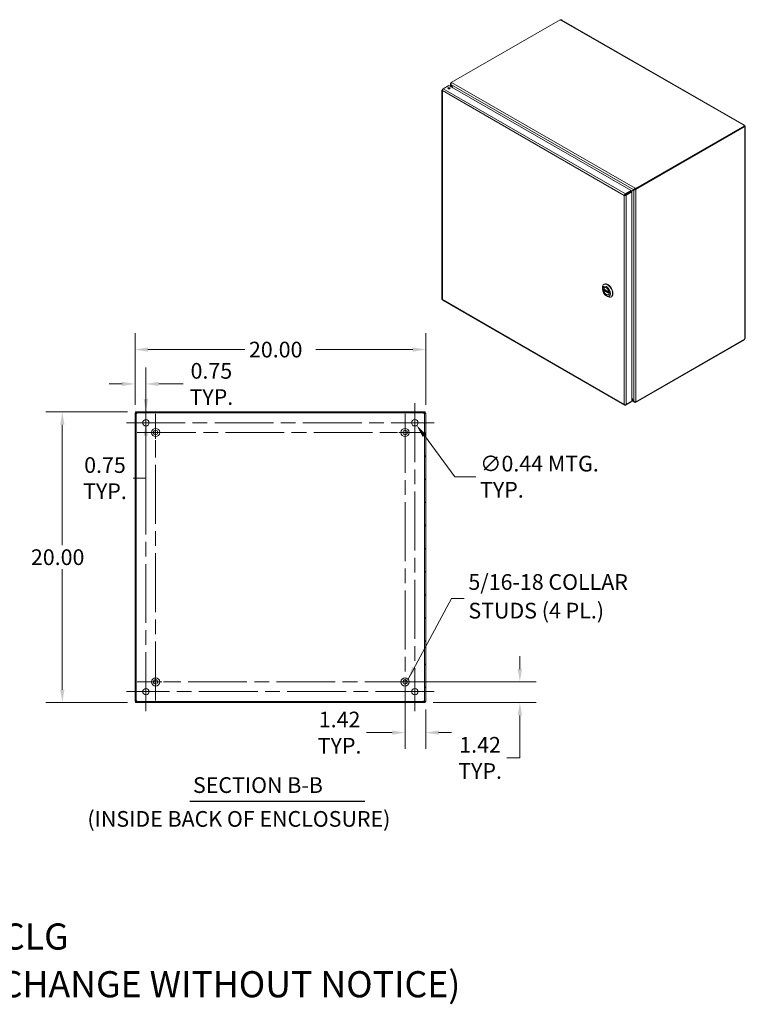
# Model space of a CAD drawing. Units: inches. Extents: x 7 to 149, y 15 to 90.
# Drawn here: x 99 to 149, y 22 to 90 of the extents above; entities that cross this region are included whole.
import ezdxf

# ---------------------------------------------------------------- set-up
doc = ezdxf.new("R2010")
doc.units = ezdxf.units.IN
doc.header["$LTSCALE"] = 9
doc.header["$MEASUREMENT"] = 0
doc.linetypes.add('CHAIN', pattern=[0.7087, 0.4724, -0.0591, 0.1181, -0.0591])
for name, color, linetype, lineweight in [('Center Mark (ANSI)', 7, 'Continuous', 15), ('Centerline (ANSI)', 7, 'Continuous', 15), ('Dimension (ANSI)', 7, 'Continuous', 13), ('Hatch (ANSI)', 7, 'Continuous', 5), ('Symbol (ANSI)', 7, 'Continuous', 18), ('Visible (ANSI)', 7, 'Continuous', 13), ('Visible Narrow (ANSI)', 7, 'Continuous', 18)]:
    doc.layers.add(name, color=color, linetype=linetype, lineweight=lineweight)
doc.styles.add('Note Text (ANSI)', font='RomanS.shx')
doc.styles.add('Text Style164', font='RomanS.shx')
doc.dimstyles.new('Default (ANSI)', dxfattribs={"dimscale": 9, "dimtxt": 0.12, "dimasz": 0.098425, "dimexe": 0.125, "dimexo": 0.0625, "dimgap": 0.031496, "dimtad": 0, "dimtih": 1, "dimtoh": 1, "dimdec": 3, "dimrnd": 1e-08, "dimzin": 0, "dimdsep": 46, "dimtxsty": 'Note Text (ANSI)', "dimcen": 0.09, "dimdle": 0.393701, "dimclrd": 256, "dimclre": 256, "dimclrt": 256, "dimadec": 0, "dimazin": 1, "dimtfac": 1, "dimtofl": 0, "dimtmove": 0, "dimatfit": 3, "dimfxl": 1, "dimtolj": 1, "dimtzin": 4, "dimlwd": -1, "dimlwe": -1, "dimarcsym": 0})
doc.dimstyles.new('Default (ANSI)$7', dxfattribs={"dimscale": 9, "dimtxt": 0.12, "dimasz": 0.098425, "dimexe": 0.125, "dimexo": 0.0625, "dimgap": 0.031496, "dimtad": 0, "dimtih": 1, "dimtoh": 1, "dimdec": 3, "dimrnd": 1e-08, "dimzin": 0, "dimdsep": 46, "dimtxsty": 'Note Text (ANSI)', "dimcen": 0.09, "dimdle": 0.393701, "dimclrd": 256, "dimclre": 256, "dimclrt": 256, "dimadec": 0, "dimazin": 1, "dimtfac": 1, "dimtofl": 0, "dimtmove": 0, "dimatfit": 3, "dimfxl": 1, "dimtolj": 1, "dimtzin": 4, "dimlwd": -1, "dimlwe": -1, "dimarcsym": 0})

# ---------------------------------------------------------------- blocks, each defined once
blk = doc.blocks.new('*D15')
at = {"layer": 'Defpoints', "color": 0, "transparency": 16777216}
for p in [(126.551, 67.024), (106.551, 62.66), (126.551, 62.66)]:
    blk.add_point(p, dxfattribs=at)
at = {"layer": 'Dimension (ANSI)', "transparency": 16777216}
for p, q in [((106.551, 63.222), (106.551, 68.149)), ((126.551, 63.222), (126.551, 68.149)), ((107.437, 67.024), (114.107, 67.024)), ((125.665, 67.024), (118.994, 67.024))]:
    blk.add_line(p, q, dxfattribs=at)
for points in [[(107.437, 67.172), (107.437, 66.877), (106.551, 67.024)], [(125.665, 67.172), (125.665, 66.877), (126.551, 67.024)]]:
    blk.add_solid(points, dxfattribs=at)
at = {"layer": 'Dimension (ANSI)', "transparency": 16777216, "insert": (114.391, 67.564), "char_height": 1.08, "attachment_point": 1, "style": 'Note Text (ANSI)'}
blk.add_mtext('\\A1;20.00', dxfattribs=at)
blk = doc.blocks.new('*D16')
at = {"layer": 'Defpoints', "color": 0, "transparency": 16777216}
for p in [(106.588, 62.74), (101.548, 42.74), (106.588, 42.74)]:
    blk.add_point(p, dxfattribs=at)
at = {"layer": 'Dimension (ANSI)', "transparency": 16777216}
for p, q in [((106.025, 62.74), (100.423, 62.74)), ((101.548, 61.854), (101.548, 53.563)), ((101.548, 43.625), (101.548, 51.916)), ((106.025, 42.74), (100.423, 42.74))]:
    blk.add_line(p, q, dxfattribs=at)
for points in [[(101.401, 61.854), (101.696, 61.854), (101.548, 62.74)], [(101.401, 43.625), (101.696, 43.625), (101.548, 42.74)]]:
    blk.add_solid(points, dxfattribs=at)
at = {"layer": 'Dimension (ANSI)', "transparency": 16777216, "insert": (99.388, 53.28), "char_height": 1.08, "attachment_point": 1, "style": 'Note Text (ANSI)'}
blk.add_mtext('\\A1;20.00', dxfattribs=at)
blk = doc.blocks.new('*D17')
at = {"layer": 'Defpoints', "color": 0, "transparency": 16777216}
for p in [(125.671, 62.165), (125.931, 61.814)]:
    blk.add_point(p, dxfattribs=at)
at = {"layer": 'Dimension (ANSI)', "transparency": 16777216}
for p, q in [((125.801, 61.18), (125.801, 62.8)), ((124.991, 61.99), (126.611, 61.99)), ((128.548, 58.278), (126.458, 61.102)), ((130.009, 58.278), (128.548, 58.278))]:
    blk.add_line(p, q, dxfattribs=at)
blk.add_solid([(126.576, 61.19), (126.339, 61.014), (125.931, 61.814)], dxfattribs=at)
at = {"layer": 'Dimension (ANSI)', "transparency": 16777216, "insert": (130.292, 58.278), "char_height": 1.08, "attachment_point": 4, "style": 'Note Text (ANSI)'}
blk.add_mtext('\\A1;∅0.44{ MTG.\\PTYP.}', dxfattribs=at)
blk = doc.blocks.new('*D18')
at = {"layer": 'Defpoints', "color": 0, "transparency": 16777216}
for p in [(106.588, 62.74), (107.299, 62.74), (107.301, 61.99)]:
    blk.add_point(p, dxfattribs=at)
at = {"layer": 'Dimension (ANSI)', "transparency": 16777216}
for p, q in [((107.299, 63.625), (107.299, 64.511)), ((107.15, 62.74), (108.424, 62.74)), ((106.738, 61.99), (106.174, 61.99)), ((107.299, 61.104), (107.299, 58.18)), ((107.299, 58.18), (106.413, 58.18))]:
    blk.add_line(p, q, dxfattribs=at)
for points in [[(107.151, 63.625), (107.446, 63.625), (107.299, 62.74)], [(107.151, 61.104), (107.446, 61.104), (107.299, 61.99)]]:
    blk.add_solid(points, dxfattribs=at)
at = {"layer": 'Dimension (ANSI)', "transparency": 16777216, "insert": (104.484, 58.18), "char_height": 1.08, "attachment_point": 5, "style": 'Note Text (ANSI)'}
blk.add_mtext('\\A1;0.75{\\PTYP.}', dxfattribs=at)
blk = doc.blocks.new('*D19')
at = {"layer": 'Defpoints', "color": 0, "transparency": 16777216}
for p in [(106.551, 64.66), (106.551, 62.66), (107.301, 61.99)]:
    blk.add_point(p, dxfattribs=at)
at = {"layer": 'Dimension (ANSI)', "transparency": 16777216}
for p, q in [((106.551, 63.222), (106.551, 65.785)), ((107.301, 62.552), (107.301, 65.785)), ((105.665, 64.66), (104.779, 64.66)), ((108.187, 64.66), (109.875, 64.66))]:
    blk.add_line(p, q, dxfattribs=at)
for points in [[(105.665, 64.808), (105.665, 64.512), (106.551, 64.66)], [(108.187, 64.808), (108.187, 64.512), (107.301, 64.66)]]:
    blk.add_solid(points, dxfattribs=at)
at = {"layer": 'Dimension (ANSI)', "transparency": 16777216, "insert": (111.804, 64.66), "char_height": 1.08, "attachment_point": 5, "style": 'Note Text (ANSI)'}
blk.add_mtext('\\A1;0.75{\\PTYP.}', dxfattribs=at)
blk = doc.blocks.new('*D20')
at = {"layer": 'Defpoints', "color": 0, "transparency": 16777216}
for p in [(125.131, 44.16), (126.551, 42.82), (126.551, 40.671)]:
    blk.add_point(p, dxfattribs=at)
at = {"layer": 'Dimension (ANSI)', "transparency": 16777216}
for p, q in [((125.131, 43.597), (125.131, 39.546)), ((126.551, 42.257), (126.551, 39.546)), ((124.245, 40.671), (122.479, 40.671)), ((127.437, 40.671), (128.322, 40.671))]:
    blk.add_line(p, q, dxfattribs=at)
for points in [[(124.245, 40.818), (124.245, 40.523), (125.131, 40.671)], [(127.437, 40.818), (127.437, 40.523), (126.551, 40.671)]]:
    blk.add_solid(points, dxfattribs=at)
at = {"layer": 'Dimension (ANSI)', "transparency": 16777216, "insert": (120.627, 40.671), "char_height": 1.08, "attachment_point": 5, "style": 'Note Text (ANSI)'}
blk.add_mtext('\\A1;1.42{\\PTYP.}', dxfattribs=at)
blk = doc.blocks.new('*D21')
at = {"layer": 'Defpoints', "color": 0, "transparency": 16777216}
for p in [(125.131, 44.16), (126.514, 42.74), (133.031, 42.74)]:
    blk.add_point(p, dxfattribs=at)
at = {"layer": 'Dimension (ANSI)', "transparency": 16777216}
for p, q in [((133.031, 45.045), (133.031, 45.931)), ((125.693, 44.16), (134.156, 44.16)), ((127.076, 42.74), (134.156, 42.74)), ((133.031, 41.854), (133.031, 38.93)), ((133.031, 38.93), (132.145, 38.93))]:
    blk.add_line(p, q, dxfattribs=at)
for points in [[(132.883, 45.045), (133.179, 45.045), (133.031, 44.16)], [(132.883, 41.854), (133.179, 41.854), (133.031, 42.74)]]:
    blk.add_solid(points, dxfattribs=at)
at = {"layer": 'Dimension (ANSI)', "transparency": 16777216, "insert": (130.293, 38.93), "char_height": 1.08, "attachment_point": 5, "style": 'Note Text (ANSI)'}
blk.add_mtext('\\A1;1.42{\\PTYP.}', dxfattribs=at)

msp = doc.modelspace()

# ---------------------------------------------------------------- hatches: boundary and pattern name
at = {"layer": 'Hatch (ANSI)'}
h = msp.add_hatch(dxfattribs=at)
h.set_pattern_fill('ANSI31', color=256, scale=9, style=0)
h.paths.add_polyline_path([(126.5137, 42.7395), (126.5137, 42.8135), (106.5877, 42.8135), (106.5877, 42.7395)])
h.paths.add_polyline_path([(126.5507, 62.6595), (126.4767, 62.6595), (126.4767, 42.8195), (126.5507, 42.8195)])
h.paths.add_polyline_path([(106.5507, 42.8195), (106.6247, 42.8195), (106.6247, 62.6595), (106.5507, 62.6595)])
h.paths.add_polyline_path([(106.5877, 62.7395), (106.5877, 62.6655), (126.5137, 62.6655), (126.5137, 62.7395)])

# ---------------------------------------------------------------- linework, layer by layer
at = {"layer": 'Center Mark (ANSI)', "linetype": 'CHAIN', "ltscale": 0.157299}
for p, q in [((107.9707, 62.5945), (107.9707, 60.0445)), ((126.4057, 61.3195), (123.8557, 61.3195)), ((106.6957, 44.1595), (109.2457, 44.1595)), ((126.4057, 44.1595), (123.8557, 44.1595))]:
    msp.add_line(p, q, dxfattribs=at)
at = {"layer": 'Center Mark (ANSI)', "linetype": 'CHAIN', "ltscale": 0.165786}
for p, q in [((105.9569, 61.9895), (108.6444, 61.9895)), ((127.1444, 61.9895), (124.4569, 61.9895)), ((125.8007, 42.1458), (125.8007, 44.8333)), ((105.9569, 43.4895), (108.6444, 43.4895))]:
    msp.add_line(p, q, dxfattribs=at)
at = {"layer": 'Centerline (ANSI)', "linetype": 'CHAIN', "ltscale": 0.952448}
for p, q in [((107.3007, 42.1458), (107.3007, 63.3333)), ((125.8007, 63.3333), (125.8007, 42.1458)), ((107.9707, 42.8845), (107.9707, 62.5945)), ((125.1307, 62.5945), (125.1307, 42.8845)), ((105.9569, 61.9895), (127.1444, 61.9895)), ((106.6957, 61.3195), (126.4057, 61.3195)), ((126.4057, 44.1595), (106.6957, 44.1595)), ((127.1444, 43.4895), (105.9569, 43.4895))]:
    msp.add_line(p, q, dxfattribs=at)
at = {"layer": 'Symbol (ANSI)', "lineweight": 30}
msp.add_line((110.3334, 35.9508), (122.3609, 35.9508), dxfattribs=at)
at = {"layer": 'Visible (ANSI)'}
for p, q in [((128.3074, 85.4079), (135.7961, 89.7204)), ((135.918, 89.6983), (148.4778, 82.4656)), ((128.3074, 85.3762), (128.2839, 85.3626)), ((128.2839, 85.3626), (128.303, 85.3516)), ((128.2839, 85.3589), (128.2839, 85.3626)), ((128.3074, 85.4079), (128.338, 85.3903)), ((128.3074, 85.3595), (128.3074, 85.4079)), ((127.6723, 84.8847), (127.6723, 70.4928)), ((127.7528, 84.9611), (127.7, 84.9307)), ((127.7189, 84.9198), (127.7, 84.9307)), ((127.7541, 84.9621), (128.1517, 85.1911)), ((128.1517, 85.1911), (140.6918, 77.9697)), ((128.2562, 85.1309), (128.2562, 85.3136)), ((128.2909, 85.2628), (128.2839, 85.2588)), ((128.2839, 85.2588), (128.4083, 85.0433)), ((128.4224, 85.0352), (128.2909, 85.2628)), ((148.4769, 82.418), (140.9883, 78.1055)), ((148.4769, 82.3635), (140.9883, 78.0511)), ((141.0118, 78.0331), (148.499, 82.3447)), ((148.44, 82.4467), (148.44, 82.4555)), ((148.499, 82.3447), (148.4716, 82.3604)), ((148.4769, 82.3635), (148.4769, 82.418)), ((148.4769, 82.3993), (148.507, 82.4166)), ((148.4769, 82.3817), (148.5146, 82.4034)), ((148.5146, 82.3263), (148.5071, 82.3306)), ((148.5424, 82.3539), (148.5424, 67.8325)), ((140.6918, 77.9697), (140.2943, 77.7407)), ((140.2943, 77.6863), (140.6918, 77.9152)), ((140.3013, 77.6741), (140.6989, 77.9031)), ((140.8708, 78.0186), (140.4877, 77.7962)), ((140.5348, 77.8234), (140.9179, 78.0457)), ((140.6918, 77.9152), (140.6918, 77.9697)), ((140.6989, 77.9031), (140.746, 77.8759)), ((140.6993, 77.9028), (140.8779, 78.0064)), ((140.9179, 78.0457), (140.8708, 78.0186)), ((140.925, 78.0335), (140.8779, 78.0064)), ((140.9577, 78.1231), (140.9883, 78.1055)), ((140.9883, 78.0511), (140.9577, 78.0687)), ((140.9647, 78.0602), (140.9686, 78.0624)), ((140.9647, 78.0602), (141.0118, 78.0331)), ((140.9647, 78.0565), (140.9647, 78.0602)), ((140.9883, 78.1055), (140.9883, 78.0511)), ((141.0118, 78.0331), (141.0118, 78.0294)), ((140.2615, 77.6592), (140.2144, 77.6321)), ((140.2683, 77.6696), (140.4009, 77.7459)), ((140.2951, 77.6688), (140.2871, 77.6642)), ((140.2943, 77.6863), (140.2943, 77.7407)), ((140.3013, 77.6741), (140.3484, 77.647)), ((140.3484, 77.647), (140.746, 77.8759)), ((140.4877, 77.7962), (140.5348, 77.8234)), ((140.746, 77.8759), (140.746, 63.4692)), ((138.7123, 71.1932), (138.7123, 71.2797)), ((138.7957, 71.1867), (139.1861, 70.9619)), ((138.8585, 71.1505), (138.8023, 71.1181)), ((138.8156, 71.5076), (138.8406, 71.5221)), ((138.8757, 71.2928), (138.8482, 71.277)), ((138.9869, 70.7164), (139.0617, 70.673)), ((139.1551, 70.8077), (139.1276, 70.7919)), ((139.3107, 70.6479), (139.3357, 70.6623)), ((127.7133, 70.4219), (140.2406, 63.2079)), ((148.499, 67.7466), (141.0118, 63.435)), ((140.9883, 63.3897), (148.4769, 67.7021)), ((148.4769, 67.7021), (148.4769, 67.7338)), ((140.8779, 63.4617), (140.746, 63.6901)), ((140.2943, 63.2088), (140.6918, 63.4378)), ((140.2943, 63.2309), (140.2943, 63.2088)), ((140.746, 63.4692), (140.3484, 63.2402)), ((140.6918, 63.438), (140.6918, 63.4378)), ((140.746, 63.6739), (140.8708, 63.4576)), ((140.9046, 63.406), (140.746, 63.4973)), ((140.8779, 63.4617), (140.8708, 63.4576)), ((140.9883, 63.3897), (140.9577, 63.4073)), ((140.9883, 63.4299), (140.9883, 63.3897)), ((141.0118, 63.435), (141.0085, 63.4369)), ((141.0118, 63.4387), (141.0118, 63.435)), ((106.6247, 62.6595), (106.5507, 62.6595)), ((106.5507, 62.6595), (106.5507, 42.8195)), ((106.5877, 62.7395), (106.5877, 62.6655)), ((126.5137, 62.7395), (106.5877, 62.7395)), ((106.5877, 62.6655), (126.5137, 62.6655)), ((106.6247, 42.8195), (106.6247, 62.6595)), ((126.5507, 62.6595), (126.4767, 62.6595)), ((126.4767, 62.6595), (126.4767, 42.8195)), ((126.5137, 62.6655), (126.5137, 62.7395)), ((126.5507, 42.8195), (126.5507, 62.6595)), ((106.5507, 42.8195), (106.6247, 42.8195)), ((126.5137, 42.8135), (106.5877, 42.8135)), ((106.5877, 42.8135), (106.5877, 42.7395)), ((106.5877, 42.7395), (126.5137, 42.7395)), ((126.4767, 42.8195), (126.5507, 42.8195)), ((126.5137, 42.7395), (126.5137, 42.8135))]:
    msp.add_line(p, q, dxfattribs=at)
for centre, radius in [((107.3007, 61.9895), 0.2187), ((125.8007, 61.9895), 0.2187), ((107.9707, 61.3195), 0.2815), ((107.9707, 61.3195), 0.15), ((125.1307, 61.3195), 0.2815), ((125.1307, 61.3195), 0.15), ((107.9707, 44.1595), 0.2815), ((107.9707, 44.1595), 0.15), ((125.1307, 44.1595), 0.2815), ((125.1307, 44.1595), 0.15), ((107.3007, 43.4895), 0.2187), ((125.8007, 43.4895), 0.2187)]:
    msp.add_circle(centre, radius, dxfattribs=at)
for centre, start, end in [((106.6128, 62.6774), 308.047399, 321.952601), ((126.4886, 62.6774), 218.047399, 231.952601), ((106.6128, 42.8016), 38.047399, 51.952601), ((126.4886, 42.8016), 128.047399, 141.952601)]:
    msp.add_arc(centre, 0.07, start, end, dxfattribs=at)
for centre, major_axis, ratio, start_param, end_param in [((135.8537, 89.7351), (-0.063, 0), 0.5758617, 0.4185374, 1.6921421), ((128.1517, 84.9534), (-0.0846, 0), 0.5758617, 3.7345495, 5.6902285), ((148.5025, 82.4511), (-0.063, 0), 0.5758617, 6.1618395, 7.4354442), ((148.5421, 82.3826), (-0.0314, -0.0546), 0.5780931, 5.7543205, 6.4025974), ((148.5421, 82.4282), (0.0314, -0.0546), 0.5780931, 4.5929769, 4.8356685), ((140.9378, 78.0571), (0.0281, 0.0163), 0.0016725, 0.7844313, 2.3552276), ((140.9448, 78.045), (-0.0281, -0.0163), 0.0016725, 3.9260239, 5.4968203), ((140.4678, 77.7848), (-0.0947, -0.0548), 0.0016725, 0.7844313, 2.3552276), ((139.0631, 71.0777), (-0.2476, 0.4299), 0.5780931, 2.3542608, 7.0705172), ((138.9879, 71.0345), (-0.1397, 0.2426), 0.5780931, 4.132867, 6.8665747), ((139.0882, 71.0922), (0.2476, -0.4299), 0.5780931, 0, 3.1415927), ((138.9879, 71.0345), (0.1397, -0.2426), 0.5780931, 4.132867, 6.8665747), ((148.5421, 67.7582), (0.0314, 0.0546), 0.5780931, 1.4475168, 2.0957937)]:
    msp.add_ellipse(centre, major_axis=major_axis, ratio=ratio, start_param=start_param, end_param=end_param, dxfattribs=at)
for centre, major_axis, ratio in [((128.1517, 85.0078), (0.0846, 0), 0.5758617), ((138.9879, 71.0345), (0.1945, -0.3378), 0.5780931), ((138.9879, 71.0345), (0.1423, -0.2472), 0.5780931)]:
    msp.add_ellipse(centre, major_axis=major_axis, ratio=ratio, dxfattribs=at)
for points, knots in [([(135.918, 89.6983), (135.9062, 89.7049), (135.8873, 89.7047), (135.8687, 89.7008), (135.8662, 89.7002), (135.8637, 89.6997), (135.8613, 89.6991)], [0.00151741, 0.00151741, 0.00151741, 0.00151741, 0.58657491, 0.58657491, 0.58657491, 0.66405238, 0.66405238, 0.66405238, 0.66405238]), ([(128.2839, 85.3589), (128.2604, 85.3454), (128.2508, 85.3199), (128.2595, 85.2945), (128.2638, 85.2819), (128.2723, 85.2694), (128.2839, 85.2588)], [0, 0, 0, 0, 1.0506506, 1.0506506, 1.0506506, 1.5707963, 1.5707963, 1.5707963, 1.5707963]), ([(128.2909, 85.2628), (128.284, 85.294), (128.2905, 85.3322), (128.3074, 85.3594), (128.3157, 85.3728), (128.3264, 85.3836), (128.338, 85.3903)], [-1.5707963, -1.5707963, -1.5707963, -1.5707963, -0.5201457, -0.5201457, -0.5201457, 0, 0, 0, 0]), ([(127.7, 84.9307), (127.6756, 84.9132), (127.6662, 84.8875), (127.6768, 84.8651), (127.6813, 84.8554), (127.6894, 84.8463), (127.7, 84.8387)], [0, 0, 0, 0, 1.0950581, 1.0950581, 1.0950581, 1.5707963, 1.5707963, 1.5707963, 1.5707963]), ([(127.7, 84.8387), (127.697, 84.8687), (127.7086, 84.9064), (127.7274, 84.9336), (127.7355, 84.9454), (127.7448, 84.9552), (127.7541, 84.9621)], [0, 0, 0, 0, 1.0950581, 1.0950581, 1.0950581, 1.5707963, 1.5707963, 1.5707963, 1.5707963]), ([(148.44, 82.4555), (148.4483, 82.4669), (148.4627, 82.4728), (148.4755, 82.4668), (148.4884, 82.4608), (148.4984, 82.4432), (148.5048, 82.4239), (148.5055, 82.4215), (148.5063, 82.419), (148.507, 82.4166)], [2.4775403, 2.4775403, 2.4775403, 2.4775403, 3.1026797, 3.1026797, 3.1026797, 3.7281676, 3.7281676, 3.7281676, 3.805645, 3.805645, 3.805645, 3.805645]), ([(148.5146, 82.4034), (148.5286, 82.3887), (148.541, 82.3715), (148.5422, 82.3566), (148.5435, 82.3418), (148.5333, 82.3304), (148.5198, 82.3271), (148.5181, 82.3267), (148.5164, 82.3264), (148.5146, 82.3263)], [-2.2348487, -2.2348487, -2.2348487, -2.2348487, -1.6097093, -1.6097093, -1.6097093, -0.9842214, -0.9842214, -0.9842214, -0.9067439, -0.9067439, -0.9067439, -0.9067439]), ([(140.9577, 78.1231), (140.9342, 78.1096), (140.9073, 78.0832), (140.8896, 78.0565), (140.8808, 78.0432), (140.8743, 78.03), (140.8708, 78.0186)], [0, 0, 0, 0, 1.0506506, 1.0506506, 1.0506506, 1.5707963, 1.5707963, 1.5707963, 1.5707963]), ([(140.8779, 78.0064), (140.9013, 78.0009), (140.9377, 78.0033), (140.9697, 78.0123), (140.9855, 78.0167), (141.0002, 78.0227), (141.0118, 78.0294)], [-1.5707963, -1.5707963, -1.5707963, -1.5707963, -0.5201457, -0.5201457, -0.5201457, 0, 0, 0, 0]), ([(140.2943, 77.7407), (140.2668, 77.7284), (140.2399, 77.6995), (140.2258, 77.6696), (140.2196, 77.6566), (140.2157, 77.6436), (140.2144, 77.6321)], [0, 0, 0, 0, 1.0950581, 1.0950581, 1.0950581, 1.5707963, 1.5707963, 1.5707963, 1.5707963]), ([(140.2144, 77.6321), (140.2389, 77.6215), (140.2773, 77.6196), (140.3103, 77.6291), (140.3246, 77.6332), (140.3378, 77.6394), (140.3484, 77.647)], [0, 0, 0, 0, 1.0950581, 1.0950581, 1.0950581, 1.5707963, 1.5707963, 1.5707963, 1.5707963]), ([(140.2615, 77.6592), (140.2656, 77.6683), (140.278, 77.6813), (140.2918, 77.6856), (140.2926, 77.6859), (140.2934, 77.6861), (140.2943, 77.6863)], [0, 0, 0, 0, 1.4834748, 1.4834748, 1.4834748, 1.5707963, 1.5707963, 1.5707963, 1.5707963]), ([(140.2615, 77.6592), (140.2713, 77.6582), (140.2888, 77.6625), (140.2995, 77.6723), (140.3001, 77.6729), (140.3007, 77.6735), (140.3013, 77.6741)], [0, 0, 0, 0, 1.4834748, 1.4834748, 1.4834748, 1.5707963, 1.5707963, 1.5707963, 1.5707963]), ([(138.7957, 71.1867), (138.795, 71.1871), (138.7944, 71.1879), (138.7938, 71.1899), (138.7938, 71.1911), (138.7941, 71.1924)], [0.151986761, 0.151986761, 0.151986761, 0.151986761, 0.167283887, 0.167283887, 0.182626745, 0.182626745, 0.182626745, 0.182626745]), ([(127.7134, 70.4221), (127.7093, 70.4243), (127.7059, 70.4279), (127.7036, 70.4327), (127.7, 70.4401), (127.6987, 70.4501), (127.7, 70.4617)], [0.78346445, 0.78346445, 0.78346445, 0.78346445, 1.09505807, 1.09505807, 1.09505807, 1.57079633, 1.57079633, 1.57079633, 1.57079633]), ([(138.7941, 71.0997), (138.7938, 71.1013), (138.7938, 71.1032), (138.7944, 71.1069), (138.795, 71.1088), (138.7965, 71.112), (138.7975, 71.1136), (138.7998, 71.1163), (138.8011, 71.1174), (138.8023, 71.1181)], [0.061064829, 0.061064829, 0.061064829, 0.061064829, 0.076407687, 0.076407687, 0.091750545, 0.091750545, 0.106798166, 0.106798166, 0.121845787, 0.121845787, 0.121845787, 0.121845787]), ([(139.1818, 70.9692), (139.182, 70.9676), (139.1825, 70.966), (139.184, 70.9635), (139.185, 70.9625), (139.1862, 70.9618), (139.1863, 70.9618), (139.1864, 70.9617)], [0.061064829, 0.061064829, 0.061064829, 0.061064829, 0.076407687, 0.076407687, 0.091750545, 0.091750545, 0.093368769, 0.093368769, 0.093368769, 0.093368769]), ([(139.1878, 70.8878), (139.1872, 70.8871), (139.1866, 70.8864), (139.185, 70.8842), (139.184, 70.8825), (139.1825, 70.8793), (139.182, 70.8778), (139.1818, 70.8765)], [0.144325909, 0.144325909, 0.144325909, 0.144325909, 0.151941029, 0.151941029, 0.167283887, 0.167283887, 0.182626745, 0.182626745, 0.182626745, 0.182626745]), ([(148.5146, 67.7829), (148.5286, 67.7976), (148.541, 67.8148), (148.5422, 67.8297), (148.5423, 67.8306), (148.5424, 67.8316), (148.5423, 67.8324)], [0.90674395, 0.90674395, 0.90674395, 0.90674395, 1.53188334, 1.53188334, 1.53188334, 1.57079633, 1.57079633, 1.57079633, 1.57079633]), ([(140.2144, 63.2551), (140.2174, 63.2251), (140.235, 63.2041), (140.2597, 63.202), (140.2704, 63.2011), (140.2823, 63.2035), (140.2943, 63.2088)], [0, 0, 0, 0, 1.0950581, 1.0950581, 1.0950581, 1.5707963, 1.5707963, 1.5707963, 1.5707963]), ([(140.3484, 63.2402), (140.3239, 63.2296), (140.2855, 63.2277), (140.2525, 63.2372), (140.2382, 63.2413), (140.225, 63.2475), (140.2144, 63.2551)], [0, 0, 0, 0, 1.0950581, 1.0950581, 1.0950581, 1.5707963, 1.5707963, 1.5707963, 1.5707963]), ([(140.8708, 63.4576), (140.8778, 63.4265), (140.898, 63.4036), (140.9218, 63.3999), (140.9336, 63.398), (140.9461, 63.4006), (140.9577, 63.4073)], [-1.5707963, -1.5707963, -1.5707963, -1.5707963, -0.5201457, -0.5201457, -0.5201457, 0, 0, 0, 0]), ([(141.0118, 63.4387), (140.9884, 63.4252), (140.952, 63.4242), (140.92, 63.4362), (140.9042, 63.4421), (140.8895, 63.451), (140.8779, 63.4617)], [0, 0, 0, 0, 1.0506506, 1.0506506, 1.0506506, 1.5707963, 1.5707963, 1.5707963, 1.5707963]), ([(106.6559, 62.6223), (106.6472, 62.6103), (106.6355, 62.6051), (106.6296, 62.6084), (106.6261, 62.6104), (106.6247, 62.6152), (106.6247, 62.6223)], [0.9067439, 0.9067439, 0.9067439, 0.9067439, 1.7406657, 1.7406657, 1.7406657, 2.2348487, 2.2348487, 2.2348487, 2.2348487]), ([(106.626, 62.613), (106.6333, 62.6147), (106.6406, 62.6167), (106.6475, 62.6191), (106.6504, 62.6201), (106.6532, 62.6212), (106.6559, 62.6223)], [-1.17035177, -1.17035177, -1.17035177, -1.17035177, -0.98422142, -0.98422142, -0.98422142, -0.90674395, -0.90674395, -0.90674395, -0.90674395]), ([(106.6679, 62.6655), (106.6799, 62.6655), (106.6851, 62.6603), (106.6818, 62.6512), (106.6798, 62.6457), (106.675, 62.6395), (106.6679, 62.6343)], [-0.6640524, -0.6640524, -0.6640524, -0.6640524, 0.1698694, 0.1698694, 0.1698694, 0.6640524, 0.6640524, 0.6640524, 0.6640524]), ([(126.4334, 62.6343), (126.4215, 62.643), (126.4163, 62.6547), (126.4196, 62.6606), (126.4215, 62.6641), (126.4263, 62.6655), (126.4334, 62.6655)], [2.4775403, 2.4775403, 2.4775403, 2.4775403, 3.311462, 3.311462, 3.311462, 3.805645, 3.805645, 3.805645, 3.805645]), ([(126.4241, 62.6643), (126.4258, 62.6569), (126.4279, 62.6496), (126.4303, 62.6427), (126.4313, 62.6398), (126.4323, 62.637), (126.4334, 62.6343)], [3.54203721, 3.54203721, 3.54203721, 3.54203721, 3.72816756, 3.72816756, 3.72816756, 3.80564503, 3.80564503, 3.80564503, 3.80564503]), ([(126.4767, 62.6223), (126.4767, 62.6103), (126.4715, 62.6051), (126.4623, 62.6084), (126.4568, 62.6104), (126.4506, 62.6152), (126.4454, 62.6223)], [0.9067439, 0.9067439, 0.9067439, 0.9067439, 1.7406657, 1.7406657, 1.7406657, 2.2348487, 2.2348487, 2.2348487, 2.2348487]), ([(106.6247, 42.8568), (106.6247, 42.8688), (106.6299, 42.8739), (106.6391, 42.8706), (106.6445, 42.8687), (106.6508, 42.8639), (106.6559, 42.8568)], [-2.2348487, -2.2348487, -2.2348487, -2.2348487, -1.400927, -1.400927, -1.400927, -0.9067439, -0.9067439, -0.9067439, -0.9067439]), ([(106.6679, 42.8448), (106.6799, 42.8361), (106.6851, 42.8244), (106.6818, 42.8185), (106.6798, 42.815), (106.675, 42.8135), (106.6679, 42.8135)], [-0.6640524, -0.6640524, -0.6640524, -0.6640524, 0.1698694, 0.1698694, 0.1698694, 0.6640524, 0.6640524, 0.6640524, 0.6640524]), ([(106.6772, 42.8148), (106.6755, 42.8222), (106.6735, 42.8295), (106.6711, 42.8364), (106.6701, 42.8393), (106.669, 42.8421), (106.6679, 42.8448)], [0.40044456, 0.40044456, 0.40044456, 0.40044456, 0.58657491, 0.58657491, 0.58657491, 0.66405238, 0.66405238, 0.66405238, 0.66405238]), ([(126.4334, 42.8135), (126.4215, 42.8135), (126.4163, 42.8187), (126.4196, 42.8279), (126.4215, 42.8334), (126.4263, 42.8396), (126.4334, 42.8448)], [2.4775403, 2.4775403, 2.4775403, 2.4775403, 3.311462, 3.311462, 3.311462, 3.805645, 3.805645, 3.805645, 3.805645]), ([(126.4454, 42.8568), (126.4541, 42.8688), (126.4658, 42.8739), (126.4717, 42.8706), (126.4752, 42.8687), (126.4767, 42.8639), (126.4767, 42.8568)], [-2.2348487, -2.2348487, -2.2348487, -2.2348487, -1.400927, -1.400927, -1.400927, -0.9067439, -0.9067439, -0.9067439, -0.9067439]), ([(126.4754, 42.8661), (126.468, 42.8644), (126.4607, 42.8624), (126.4538, 42.8599), (126.451, 42.8589), (126.4482, 42.8579), (126.4454, 42.8568)], [1.97124088, 1.97124088, 1.97124088, 1.97124088, 2.15737124, 2.15737124, 2.15737124, 2.23484871, 2.23484871, 2.23484871, 2.23484871])]:
    msp.add_open_spline(points, degree=3, knots=knots, dxfattribs=at)
for points in [[(128.2839, 85.3589), (128.2898, 85.3555), (128.2956, 85.3521), (128.3015, 85.3488)], [(148.475, 82.3585), (148.4747, 82.3595), (148.4744, 82.3606), (148.4739, 82.3618)], [(140.9577, 78.1231), (140.9577, 78.105), (140.9577, 78.0868), (140.9577, 78.0687)], [(140.9647, 78.0565), (140.9804, 78.0475), (140.9961, 78.0384), (141.0118, 78.0294)], [(140.4859, 77.7966), (140.4865, 77.7965), (140.4871, 77.7964), (140.4877, 77.7962)], [(127.7, 70.4617), (127.6825, 70.4693), (127.6727, 70.4811), (127.6725, 70.4928)], [(140.9577, 63.4279), (140.9577, 63.421), (140.9577, 63.4142), (140.9577, 63.4073)], [(106.6679, 62.6343), (106.6717, 62.6436), (106.6748, 62.6539), (106.6772, 62.6643)], [(126.4454, 62.6223), (126.4547, 62.6185), (126.465, 62.6154), (126.4754, 62.613)], [(106.6559, 42.8568), (106.6466, 42.8606), (106.6363, 42.8637), (106.6259, 42.8661)], [(126.4334, 42.8448), (126.4297, 42.8355), (126.4265, 42.8252), (126.4241, 42.8148)]]:
    msp.add_open_spline(points, degree=3, dxfattribs=at)
at = {"layer": 'Visible Narrow (ANSI)'}
for p, q in [((148.44, 82.4555), (135.8613, 89.6991)), ((128.338, 85.3903), (140.9577, 78.1231)), ((127.7, 84.8387), (127.7, 70.4617)), ((140.2144, 77.6321), (127.7, 84.8387)), ((127.7541, 84.9621), (140.2943, 77.7407)), ((128.2839, 85.2588), (128.2839, 85.1149)), ((140.8708, 78.0186), (128.2909, 85.2628)), ((148.5146, 67.7829), (148.5146, 82.3263)), ((140.8779, 63.4617), (140.8779, 78.0064)), ((141.0118, 78.0294), (141.0118, 63.4387)), ((140.2144, 63.2551), (140.2144, 77.6321)), ((140.3484, 77.647), (140.3484, 63.2402)), ((140.4009, 77.7477), (140.4009, 77.7459)), ((140.4865, 77.797), (140.4877, 77.7962)), ((138.7941, 71.1924), (139.1818, 70.9692)), ((127.7, 70.4617), (140.2144, 63.2551)), ((139.1818, 70.8765), (138.7941, 71.0997)), ((139.1886, 70.8957), (138.8023, 71.1181)), ((140.746, 63.5295), (140.8708, 63.4576))]:
    msp.add_line(p, q, dxfattribs=at)

# ---------------------------------------------------------------- texts
at = {"layer": 'Symbol (ANSI)', "line_spacing_factor": 1.093904, "style": 'Note Text (ANSI)'}
for s, insert, char_height, width, attachment_point in [('{5/16-18 COLLAR\\PSTUDS (4 PL.)}', (129.4917, 49.9085), 1.08, 15.075145, 4), ('{\\fRomanS|b0|i0;\\H1.8000;PART#: N412202012CLG\\P(DATA SUBJECT TO CHANGE WITHOUT NOTICE)\\P }', (74.6791, 27.5423), 1.8, 66.450484, 1)]:
    msp.add_mtext(s, dxfattribs=dict(at, insert=insert, char_height=char_height, width=width, attachment_point=attachment_point))
at = {"layer": 'Symbol (ANSI)', "char_height": 1.08, "attachment_point": 7}
for s, insert, style in [('SECTION B-B', (110.5399, 36.1834), 'Text Style164'), ('(INSIDE BACK OF ENCLOSURE)', (103.2732, 33.8573), 'Note Text (ANSI)')]:
    msp.add_mtext(s, dxfattribs=dict(at, insert=insert, style=style))

# ---------------------------------------------------------------- dimensions: what is measured, and where the dimension line sits
at = {"layer": 'Dimension (ANSI)'}
for base, p1, p2, angle, override, picture, middle in [((126.5507, 67.0245), (106.5507, 62.6595), (126.5507, 62.6595), 180, {"dimtih": 0, "dimtoh": 0, "dimdec": 2, "dimtp": 0, "dimtm": 0, "dimtdec": 2, "dimatfit": 1}, '*D15', (116.5507, 67.0245)), ((101.5483, 42.7395), (106.5877, 62.7395), (106.5877, 42.7395), 90, {"dimdec": 2, "dimtp": 0, "dimtm": 0, "dimtdec": 2, "dimatfit": 1}, '*D16', (101.5483, 52.7395))]:
    dim = msp.add_linear_dim(base=base, p1=p1, p2=p2, angle=angle, dimstyle='Default (ANSI)', override=override, dxfattribs=at)
    dim.commit()
    dim.dimension.update_dxf_attribs({"geometry": picture, "text_midpoint": middle, "dimtype": 160})
for base, p1, p2, angle, override, picture, middle in [((106.5507, 64.6599), (107.3007, 61.9895), (106.5507, 62.6595), 180, {"dimtih": 0, "dimtoh": 0, "dimdec": 2, "dimtp": 0, "dimtm": 0, "dimtdec": 2, "dimatfit": 1}, '*D19', (111.804, 64.6599)), ((107.2989, 62.7395), (107.3007, 61.9895), (106.5877, 62.7395), 90, {"dimdec": 2, "dimtp": 0, "dimtm": 0, "dimtdec": 2, "dimatfit": 1}, '*D18', (104.4838, 58.1798)), ((133.0311, 42.7395), (125.1307, 44.1595), (126.5137, 42.7395), 270, {"dimdec": 2, "dimtp": 0, "dimtm": 0, "dimtdec": 2, "dimatfit": 1}, '*D21', (130.2932, 38.9298))]:
    dim = msp.add_linear_dim(base=base, p1=p1, p2=p2, angle=angle, text='<>{\\PTYP.}', dimstyle='Default (ANSI)', override=override, dxfattribs=at)
    dim.commit()
    dim.dimension.update_dxf_attribs({"geometry": picture, "text_midpoint": middle, "dimtype": 160})
dim = msp.add_diameter_dim_2p(p1=(125.6705, 62.1654), p2=(125.9308, 61.8137), text='<>{ MTG.\\PTYP.}', dimstyle='Default (ANSI)', override={"dimdec": 2, "dimlfac": 1, "dimtp": 0, "dimtm": 0, "dimtdec": 2}, dxfattribs=at)
dim.commit()
dim.dimension.update_dxf_attribs({"geometry": '*D17', "text_midpoint": (134.7667, 58.2779), "dimtype": 163})
dim = msp.add_linear_dim(base=(126.5507, 40.6708), p1=(125.1307, 44.1595), p2=(126.5507, 42.8195), text='<>{\\PTYP.}', dimstyle='Default (ANSI)', override={"dimtih": 0, "dimtoh": 0, "dimdec": 2, "dimtp": 0, "dimtm": 0, "dimtdec": 2, "dimatfit": 1}, dxfattribs=at)
dim.commit()
dim.dimension.update_dxf_attribs({"geometry": '*D20', "text_midpoint": (120.6274, 40.6708), "dimtype": 160})

# ---------------------------------------------------------------- leaders
at = {"layer": 'Symbol (ANSI)', "annotation_type": 0, "has_hookline": 1, "hookline_direction": 0, "text_width": 14.3486}
msp.add_leader([(125.3423, 44.3452), (128.3224, 49.9085), (129.2083, 49.9085)], dimstyle='Default (ANSI)$7', override={"dimtad": 0}, dxfattribs=at)

doc.saveas('drawing.dxf')
